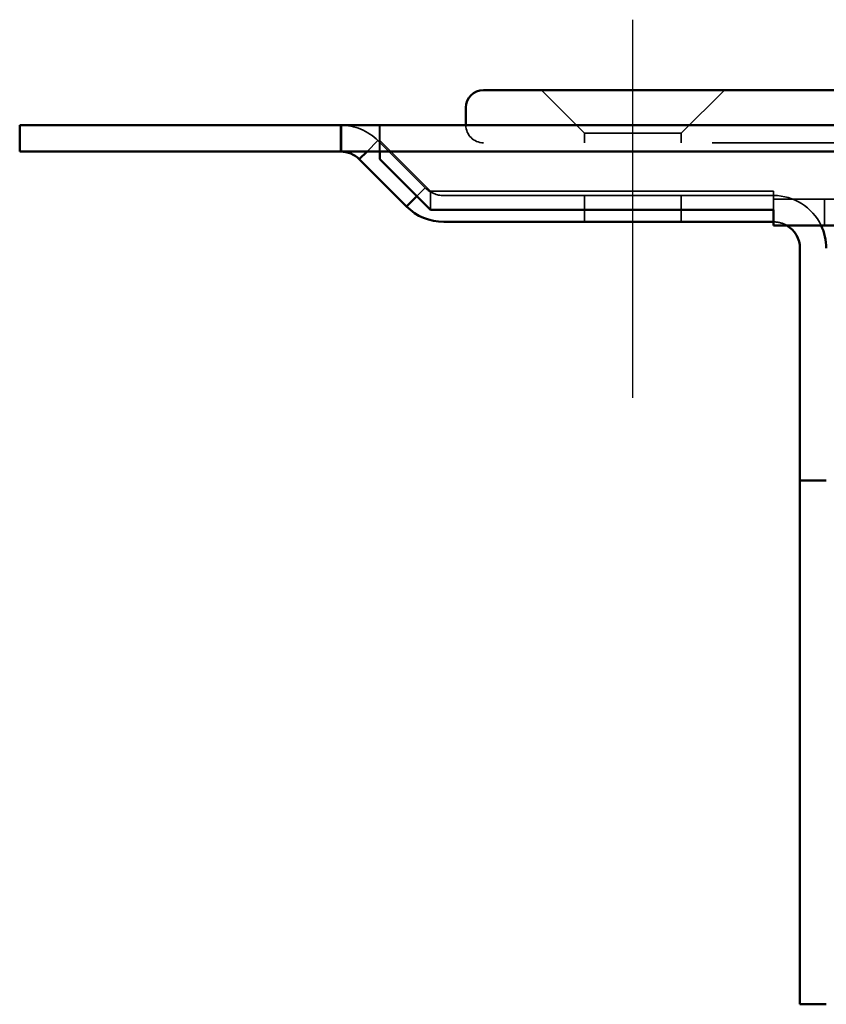
# Model space of a CAD drawing. Units: millimetres. Extents: x -1440 to 2776, y 31 to 868.
# Drawn here: x -1440 to -1394, y 808 to 864 of the extents above; entities that cross this region are included whole.
import ezdxf

# ---------------------------------------------------------------- set-up
doc = ezdxf.new("R2010")
doc.units = ezdxf.units.MM
doc.header["$LTSCALE"] = 5
doc.linetypes.add('AM_ISO02W050', pattern=[7.5, 6, -1.5])
doc.linetypes.add('AM_ISO08W050', pattern=[18, 12, -1.5, 3, -1.5])
for name, color, linetype, lineweight in [('AM_0', 7, 'Continuous', 50), ('AM_3', 2, 'AM_ISO02W050', 35), ('AM_7', 1, 'AM_ISO08W050', 25)]:
    doc.layers.add(name, color=color, linetype=linetype, lineweight=lineweight)

msp = doc.modelspace()

# ---------------------------------------------------------------- linework, layer by layer
at = {"layer": 'AM_0'}
for p, q in [((-1413.659, 859.752), (2634.341, 859.752)), ((-1414.659, 858.752), (-1414.659, 857.752)), ((-1414.659, 857.752), (-1414.659, 858.752)), ((-1440.039, 857.752), (-1425.039, 857.752)), ((-1440.039, 857.752), (-1440.039, 856.252)), ((-1425.039, 857.752), (-1421.781, 857.752)), ((-1421.781, 857.752), (-1421.781, 856.252)), ((-1421.781, 857.752), (-1421.759, 857.752)), ((-1421.759, 857.752), (2642.441, 857.752)), ((-1421.759, 857.752), (-1421.759, 856.252)), ((-1425.039, 856.252), (-1440.039, 856.252)), ((-1421.781, 856.252), (-1425.039, 856.252)), ((-1421.781, 856.252), (-1421.759, 856.252)), ((2642.441, 856.252), (-1421.759, 856.252)), ((-1420.721, 855.813), (-1420.281, 856.252)), ((-1419.559, 856.252), (-1419.559, 855.813)), ((-1418.039, 853.131), (-1420.721, 855.813)), ((-1419.559, 855.813), (-1416.673, 852.931)), ((-1417.456, 853.713), (-1418.039, 853.131)), ((-1397.159, 852.931), (-1416.673, 852.931)), ((-1397.159, 852.052), (-1397.159, 852.931)), ((-1397.159, 852.252), (-1415.917, 852.252)), ((-1397.159, 852.052), (2617.841, 852.052)), ((-1395.659, 850.752), (-1395.659, 840.552)), ((-1395.659, 837.552), (-1395.659, 840.552)), ((-1395.659, 837.552), (-1395.659, 836.052)), ((-1395.659, 837.552), (-1394.159, 837.552)), ((-1395.659, 810.752), (-1395.659, 836.052)), ((-1395.659, 807.752), (-1395.659, 810.752)), ((-1395.659, 807.752), (-1394.159, 807.752))]:
    msp.add_line(p, q, dxfattribs=at)
for centre, radius, start, end in [((-1413.659, 858.752), 1, 90, 180), ((-1413.659, 858.752), 1, 90, 180), ((-1421.781, 854.752), 1.5, 45, 90), ((-1415.917, 855.252), 3, 225, 270), ((-1397.159, 850.752), 1.5, 0, 60.0736), ((-1397.159, 850.752), 3, 0, 25.6793)]:
    msp.add_arc(centre, radius, start, end, dxfattribs=at)
at = {"layer": 'AM_3', "ltscale": 1.649759}
for p, q in [((-1407.909, 857.302), (-1410.359, 859.752)), ((-1402.409, 857.302), (-1399.959, 859.752))]:
    msp.add_line(p, q, dxfattribs=at)
at = {"layer": 'AM_3', "ltscale": 0.714161}
for p, q in [((-1419.581, 856.252), (-1419.581, 857.752)), ((-1419.559, 857.752), (-1419.559, 856.252)), ((-1416.673, 852.931), (-1416.673, 853.991)), ((-1407.909, 852.252), (-1407.909, 853.752)), ((-1402.409, 852.252), (-1402.409, 853.752)), ((-1397.159, 853.991), (-1397.159, 852.931)), ((-1394.259, 852.052), (-1394.259, 853.552))]:
    msp.add_line(p, q, dxfattribs=at)
at = {"layer": 'AM_3', "ltscale": 0.418305}
msp.add_line((-1420.281, 856.252), (-1419.66, 856.873), dxfattribs=at)
at = {"layer": 'AM_3', "ltscale": 2.212857}
msp.add_line((-1419.66, 856.873), (-1416.978, 854.191), dxfattribs=at)
at = {"layer": 'AM_3', "ltscale": 2.377882}
msp.add_line((-1416.673, 853.991), (-1419.559, 856.873), dxfattribs=at)
at = {"layer": 'AM_3', "ltscale": 4.11375}
msp.add_line((-1402.409, 857.302), (-1407.909, 857.302), dxfattribs=at)
at = {"layer": 'AM_3', "ltscale": 0.261796}
for p, q in [((-1407.909, 856.752), (-1407.909, 857.302)), ((-1402.409, 856.752), (-1402.409, 857.302))]:
    msp.add_line(p, q, dxfattribs=at)
at = {"layer": 'AM_3', "ltscale": 2}
for p, q in [((2634.341, 856.752), (-1413.659, 856.752)), ((-1397.159, 853.552), (2617.841, 853.552))]:
    msp.add_line(p, q, dxfattribs=at)
at = {"layer": 'AM_3', "ltscale": 0.321983}
msp.add_line((-1416.978, 854.191), (-1417.456, 853.713), dxfattribs=at)
at = {"layer": 'AM_3', "ltscale": 11.801051}
msp.add_line((-1397.159, 853.991), (-1416.673, 853.991), dxfattribs=at)
at = {"layer": 'AM_3', "ltscale": 11.344146}
msp.add_line((-1415.917, 853.752), (-1397.159, 853.752), dxfattribs=at)
at = {"layer": 'AM_3', "ltscale": 1.121859}
msp.add_arc((-1421.781, 854.752), 3, 45, 90, dxfattribs=at)
at = {"layer": 'AM_3', "ltscale": 0.90944}
msp.add_arc((-1413.659, 857.752), 1, 180, 270, dxfattribs=at)
msp.add_arc((-1413.659, 857.752), 1, 180, 270, dxfattribs=at)
at = {"layer": 'AM_3', "ltscale": 0.560879}
msp.add_arc((-1415.917, 855.252), 1.5, 225, 270, dxfattribs=at)
at = {"layer": 'AM_3', "ltscale": 1.603571}
msp.add_arc((-1397.159, 850.752), 3, 25.6793, 90, dxfattribs=at)
at = {"layer": 'AM_3', "ltscale": 0.372969}
msp.add_arc((-1397.159, 850.752), 1.5, 60.0736, 90, dxfattribs=at)
at = {"layer": 'AM_7', "ltscale": 5.97264}
msp.add_line((-1405.159, 842.252), (-1405.159, 863.752), dxfattribs=at)

doc.saveas('drawing.dxf')
